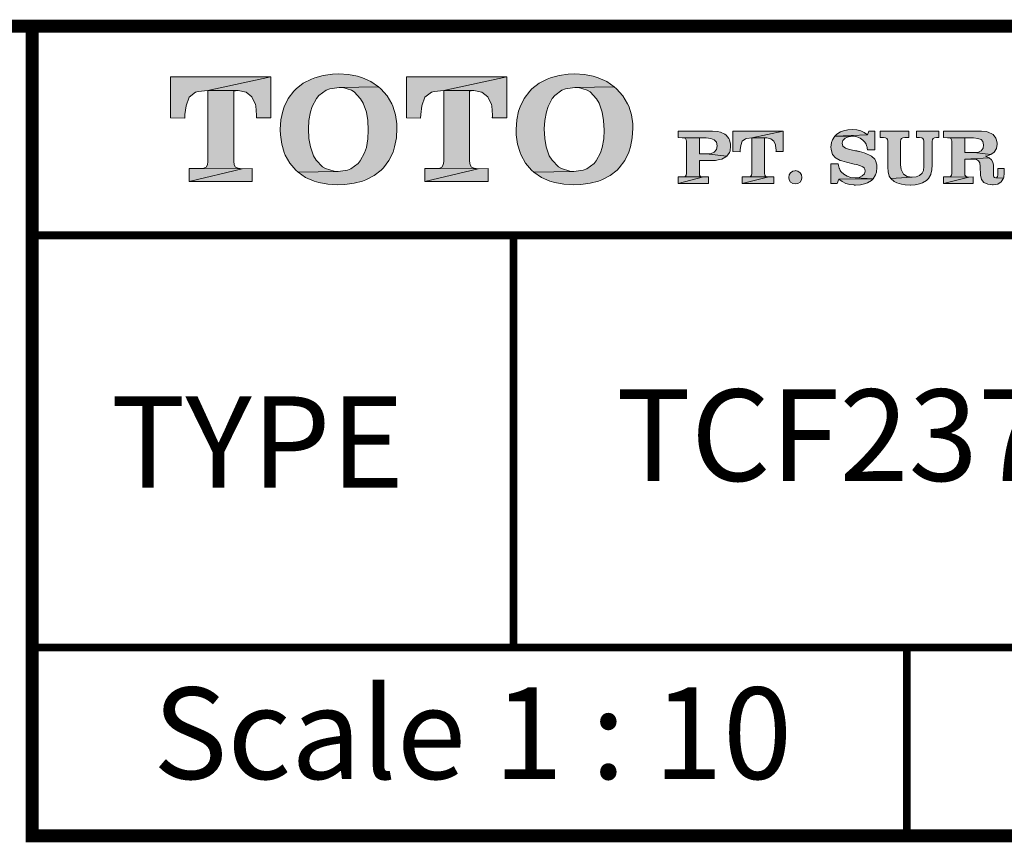
# Model space of a CAD drawing. Units: millimetres. Extents: x -285 to -5, y -1 to 205.
# Drawn here: x -87 to -49, y 169 to 200 of the extents above; entities that cross this region are included whole.
import ezdxf

# ---------------------------------------------------------------- set-up
doc = ezdxf.new("R2010")
doc.units = ezdxf.units.MM
doc.header["$LTSCALE"] = 4
doc.header["$MEASUREMENT"] = 0
doc.layers.get('0').update_dxf_attribs({"lineweight": 0})
doc.layers.add('KOP', color=7, linetype='Continuous')
doc.styles.add('ARIAL', font='arial.ttf')
doc.styles.add('Arial Bold', font='arialbd.ttf')

msp = doc.modelspace()

# ---------------------------------------------------------------- hatches: boundary and pattern name
at = {"layer": 'KOP'}
h = msp.add_hatch(color=256, dxfattribs=at)
h.paths.add_polyline_path([(-77.265, 198.033), (-81.106, 198.033), (-81.106, 196.462), (-80.562, 196.451), (-80.554, 196.593), (-80.508, 196.93), (-80.392, 197.253), (-80.148, 197.446), (-80.046, 197.474), (-79.675, 197.517)])
h.paths.add_polyline_path([(-77.265, 198.033), (-79.675, 197.517), (-78.518, 197.511), (-78.212, 197.452), (-77.991, 197.273), (-77.852, 196.984), (-77.841, 196.93), (-77.809, 196.57), (-77.809, 196.553), (-77.809, 196.527), (-77.809, 196.516), (-77.809, 196.493), (-77.815, 196.479), (-77.815, 196.462), (-77.265, 196.462)])
h.paths.add_polyline_path([(-78.685, 197.512), (-79.675, 197.517), (-79.675, 194.795), (-79.692, 194.665), (-79.746, 194.58), (-79.825, 194.543), (-79.95, 194.526), (-78.362, 194.52), (-78.512, 194.537), (-78.615, 194.58), (-78.668, 194.671), (-78.685, 194.807)])
h.paths.add_polyline_path([(-77.977, 194.532), (-78.362, 194.52), (-80.392, 194.033), (-77.977, 194.033)])
h.paths.add_polyline_path([(-78.362, 194.52), (-79.967, 194.526), (-79.998, 194.532), (-80.392, 194.532), (-80.392, 194.033)])
h = msp.add_hatch(color=256, dxfattribs=at)
h.paths.add_polyline_path([(-75.428, 197.318), (-75.15, 197.525), (-75.011, 197.579), (-74.657, 197.633), (-73.152, 197.656), (-73.441, 197.857), (-73.764, 198.004), (-73.951, 198.061), (-74.291, 198.126), (-74.663, 198.149), (-74.909, 198.14), (-75.264, 198.092), (-75.587, 198.004), (-75.714, 197.953), (-76.026, 197.789), (-76.301, 197.571), (-76.383, 197.488), (-76.599, 197.211), (-76.755, 196.893), (-76.812, 196.729), (-76.882, 196.388), (-76.905, 196.02), (-76.905, 196.006), (-76.899, 195.816), (-76.851, 195.461), (-76.755, 195.138), (-76.715, 195.039), (-76.539, 194.733), (-76.313, 194.466), (-76.225, 194.39), (-74.694, 194.418), (-74.844, 194.427), (-75.173, 194.526), (-75.283, 194.591), (-75.533, 194.843), (-75.632, 195.014), (-75.754, 195.359), (-75.808, 195.674), (-75.825, 196.043), (-75.808, 196.369), (-75.748, 196.703), (-75.683, 196.904), (-75.522, 197.205)])
h.paths.add_polyline_path([(-73.058, 197.571), (-73.152, 197.656), (-74.657, 197.633), (-74.515, 197.625), (-74.184, 197.525), (-74.079, 197.457), (-73.832, 197.199), (-73.733, 197.029), (-73.608, 196.683), (-73.557, 196.371), (-73.537, 195.994), (-73.554, 195.66), (-73.608, 195.328), (-73.676, 195.127), (-73.843, 194.826), (-73.926, 194.727), (-74.203, 194.52), (-74.337, 194.466), (-74.694, 194.418), (-76.225, 194.39), (-75.936, 194.191), (-75.609, 194.047), (-75.425, 193.99), (-75.082, 193.928), (-74.705, 193.908), (-74.43, 193.916), (-74.076, 193.965), (-73.753, 194.047), (-73.625, 194.092), (-73.31, 194.257), (-73.038, 194.472), (-72.956, 194.554), (-72.746, 194.832), (-72.59, 195.155), (-72.528, 195.357), (-72.463, 195.697), (-72.44, 196.074), (-72.446, 196.233), (-72.494, 196.587), (-72.596, 196.913), (-72.638, 197.007), (-72.82, 197.304)])
h = msp.add_hatch(color=256, dxfattribs=at)
h.paths.add_polyline_path([(-68.239, 198.033), (-72.08, 198.033), (-72.08, 196.462), (-71.536, 196.451), (-71.527, 196.593), (-71.482, 196.93), (-71.368, 197.253), (-71.122, 197.446), (-71.02, 197.474), (-70.648, 197.517)])
h.paths.add_polyline_path([(-69.659, 197.512), (-70.648, 197.517), (-70.648, 194.795), (-70.665, 194.665), (-70.719, 194.58), (-70.799, 194.543), (-70.924, 194.526), (-69.336, 194.52), (-69.486, 194.537), (-69.588, 194.58), (-69.642, 194.671), (-69.659, 194.807)])
h.paths.add_polyline_path([(-68.239, 198.033), (-70.648, 197.517), (-69.492, 197.511), (-69.186, 197.452), (-68.964, 197.273), (-68.825, 196.984), (-68.814, 196.93), (-68.783, 196.57), (-68.783, 196.553), (-68.783, 196.527), (-68.783, 196.516), (-68.783, 196.493), (-68.791, 196.479), (-68.791, 196.462), (-68.239, 196.462)])
h.paths.add_polyline_path([(-68.953, 194.532), (-69.336, 194.52), (-71.368, 194.033), (-68.953, 194.033)])
h.paths.add_polyline_path([(-69.336, 194.52), (-70.943, 194.526), (-70.972, 194.532), (-71.368, 194.532), (-71.368, 194.033)])
h = msp.add_hatch(color=256, dxfattribs=at)
h.paths.add_polyline_path([(-66.404, 197.318), (-66.127, 197.525), (-65.988, 197.579), (-65.633, 197.633), (-64.128, 197.656), (-64.417, 197.857), (-64.74, 198.004), (-64.927, 198.061), (-65.268, 198.126), (-65.639, 198.149), (-65.886, 198.14), (-66.24, 198.092), (-66.563, 198.004), (-66.691, 197.953), (-67.003, 197.789), (-67.278, 197.571), (-67.36, 197.488), (-67.575, 197.211), (-67.731, 196.893), (-67.788, 196.729), (-67.859, 196.388), (-67.881, 196.02), (-67.881, 196.006), (-67.876, 195.816), (-67.828, 195.461), (-67.731, 195.138), (-67.692, 195.039), (-67.516, 194.733), (-67.289, 194.466), (-67.201, 194.39), (-65.67, 194.418), (-65.82, 194.427), (-66.149, 194.526), (-66.26, 194.591), (-66.509, 194.843), (-66.609, 195.014), (-66.73, 195.359), (-66.784, 195.674), (-66.801, 196.043), (-66.784, 196.369), (-66.725, 196.703), (-66.66, 196.904), (-66.498, 197.205)])
h.paths.add_polyline_path([(-64.034, 197.571), (-64.128, 197.656), (-65.633, 197.633), (-65.492, 197.625), (-65.16, 197.525), (-65.055, 197.457), (-64.808, 197.199), (-64.709, 197.029), (-64.584, 196.683), (-64.533, 196.371), (-64.514, 195.994), (-64.531, 195.66), (-64.584, 195.328), (-64.652, 195.127), (-64.82, 194.826), (-64.902, 194.727), (-65.18, 194.52), (-65.313, 194.466), (-65.67, 194.418), (-67.201, 194.39), (-66.912, 194.191), (-66.586, 194.047), (-66.402, 193.99), (-66.059, 193.928), (-65.682, 193.908), (-65.407, 193.916), (-65.052, 193.965), (-64.729, 194.047), (-64.601, 194.092), (-64.287, 194.257), (-64.015, 194.472), (-63.932, 194.554), (-63.723, 194.832), (-63.567, 195.155), (-63.504, 195.357), (-63.439, 195.697), (-63.416, 196.074), (-63.422, 196.233), (-63.47, 196.587), (-63.572, 196.913), (-63.615, 197.007), (-63.796, 197.304)])
h = msp.add_hatch(color=256, dxfattribs=at)
h.paths.add_polyline_path([(-59.847, 195.81), (-59.898, 195.847), (-60.063, 195.921), (-60.176, 195.946), (-60.363, 195.963), (-61.681, 195.963), (-61.681, 195.714), (-61.526, 195.708), (-60.868, 195.705), (-60.647, 195.7), (-60.604, 195.7), (-60.431, 195.68), (-60.295, 195.629), (-60.216, 195.538), (-60.19, 195.393), (-60.216, 195.257), (-60.295, 195.161), (-60.42, 195.11), (-60.6, 195.092), (-59.819, 195.002), (-59.717, 195.144), (-59.694, 195.206), (-59.671, 195.388), (-59.674, 195.467), (-59.717, 195.632), (-59.737, 195.674)])
h.paths.add_polyline_path([(-59.856, 194.971), (-59.819, 195.002), (-60.604, 195.093), (-60.621, 195.096), (-60.868, 195.096), (-60.868, 195.705), (-61.526, 195.708), (-61.446, 195.7), (-61.401, 195.674), (-61.372, 195.632), (-61.364, 195.572), (-61.364, 194.344), (-61.372, 194.276), (-61.401, 194.237), (-61.44, 194.214), (-61.506, 194.206), (-60.706, 194.206), (-60.783, 194.214), (-60.834, 194.237), (-60.859, 194.279), (-60.868, 194.35), (-60.868, 194.838), (-60.255, 194.841), (-60.091, 194.869), (-60.006, 194.892)])
h.paths.add_polyline_path([(-60.706, 194.206), (-61.514, 194.206), (-61.526, 194.208), (-61.681, 194.208), (-61.681, 193.962)])
h.paths.add_polyline_path([(-60.519, 194.211), (-60.706, 194.206), (-61.681, 193.962), (-60.519, 193.962)])
h.paths.add_polyline_path([(-58.864, 195.705), (-57.659, 195.963), (-59.581, 195.963), (-59.581, 195.178), (-59.309, 195.172), (-59.303, 195.243), (-59.28, 195.41), (-59.224, 195.572), (-59.102, 195.668), (-59.051, 195.683)])
h.paths.add_polyline_path([(-57.659, 195.963), (-58.864, 195.705), (-58.285, 195.702), (-58.132, 195.671), (-58.022, 195.581), (-57.953, 195.439), (-57.948, 195.41), (-57.934, 195.232), (-57.934, 195.223), (-57.934, 195.209), (-57.934, 195.203), (-57.934, 195.192), (-57.936, 195.186), (-57.936, 195.178), (-57.659, 195.178)])
h.paths.add_polyline_path([(-58.37, 195.703), (-58.864, 195.705), (-58.864, 194.344), (-58.872, 194.276), (-58.9, 194.237), (-58.94, 194.217), (-59.003, 194.208), (-58.209, 194.206), (-58.282, 194.214), (-58.333, 194.237), (-58.362, 194.279), (-58.37, 194.35)])
h.paths.add_polyline_path([(-58.016, 194.211), (-58.209, 194.206), (-59.224, 193.962), (-58.016, 193.962)])
h.paths.add_polyline_path([(-58.209, 194.206), (-59.011, 194.208), (-59.025, 194.211), (-59.224, 194.211), (-59.224, 193.962)])
h.paths.add_polyline_path([(-56.941, 194.191), (-56.958, 194.288), (-57.015, 194.37), (-57.1, 194.427), (-57.197, 194.452), (-57.197, 194.447), (-57.293, 194.427), (-57.375, 194.37), (-57.432, 194.288), (-57.449, 194.191), (-57.432, 194.092), (-57.375, 194.01), (-57.293, 193.959), (-57.197, 193.942), (-57.1, 193.959), (-57.015, 194.01), (-56.958, 194.092)])
h = msp.add_hatch(color=256, dxfattribs=at)
h.paths.add_polyline_path([(-51.697, 195.963), (-52.564, 195.963), (-52.564, 195.717), (-52.437, 195.711), (-52.36, 195.702), (-52.312, 195.677), (-52.284, 195.637), (-52.275, 195.575), (-52.275, 194.688), (-52.275, 194.619), (-52.281, 194.56), (-52.286, 194.506), (-52.295, 194.458), (-52.346, 194.35), (-52.442, 194.265), (-52.567, 194.211), (-52.723, 194.194), (-53.545, 194.146), (-53.415, 194.035), (-53.313, 193.987), (-53.137, 193.936), (-52.99, 193.911), (-52.805, 193.899), (-52.791, 193.899), (-52.604, 193.911), (-52.44, 193.942), (-52.323, 193.982), (-52.176, 194.067), (-52.099, 194.146), (-52.014, 194.305), (-52.011, 194.316), (-51.972, 194.475), (-51.96, 194.668), (-51.96, 195.569), (-51.952, 195.637), (-51.924, 195.677), (-51.873, 195.702), (-51.793, 195.717), (-51.697, 195.717)])
h.paths.add_polyline_path([(-52.851, 195.963), (-53.953, 195.963), (-53.953, 195.717), (-53.823, 195.711), (-53.746, 195.702), (-53.698, 195.677), (-53.67, 195.637), (-53.661, 195.575), (-53.661, 194.583), (-53.647, 194.398), (-53.599, 194.242), (-53.545, 194.146), (-52.723, 194.194), (-52.74, 194.194), (-52.913, 194.223), (-53.055, 194.313), (-53.137, 194.461), (-53.145, 194.489), (-53.168, 194.668), (-53.168, 195.569), (-53.16, 195.637), (-53.131, 195.677), (-53.08, 195.702), (-53.007, 195.717), (-52.851, 195.717)])
h.paths.add_polyline_path([(-55.016, 196.02), (-55.184, 196.009), (-55.348, 195.975), (-55.464, 195.932), (-55.609, 195.839), (-55.68, 195.773), (-54.432, 195.821), (-54.557, 195.912), (-54.693, 195.972), (-54.846, 196.009)])
h.paths.add_polyline_path([(-54.155, 195.963), (-54.387, 195.963), (-54.432, 195.821), (-55.68, 195.773), (-54.968, 195.762), (-54.841, 195.742), (-54.716, 195.688), (-54.608, 195.615), (-54.526, 195.521), (-54.52, 195.515), (-54.515, 195.504), (-54.509, 195.498), (-54.503, 195.487), (-54.492, 195.47), (-54.486, 195.456), (-54.469, 195.416), (-54.455, 195.371), (-54.449, 195.348), (-54.444, 195.325), (-54.441, 195.294), (-54.435, 195.263), (-54.435, 195.257), (-54.435, 195.255), (-54.435, 195.249), (-54.435, 195.246), (-54.432, 195.243), (-54.155, 195.243)])
h.paths.add_polyline_path([(-55.68, 195.773), (-55.776, 195.626), (-55.807, 195.529), (-55.83, 195.351), (-55.824, 195.266), (-55.788, 195.101), (-55.773, 195.07), (-55.66, 194.94), (-55.632, 194.923), (-55.473, 194.841), (-55.413, 194.821), (-55.238, 194.775), (-54.937, 194.696), (-54.866, 194.679), (-54.804, 194.665), (-54.747, 194.651), (-54.699, 194.634), (-54.608, 194.6), (-54.557, 194.554), (-54.535, 194.503), (-54.526, 194.43), (-54.552, 194.327), (-54.634, 194.245), (-54.753, 194.191), (-54.906, 194.172), (-54.22, 194.135), (-54.126, 194.285), (-54.092, 194.39), (-54.072, 194.571), (-54.078, 194.673), (-54.123, 194.835), (-54.155, 194.886), (-54.282, 195.002), (-54.336, 195.033), (-54.498, 195.107), (-54.566, 195.133), (-54.739, 195.181), (-54.761, 195.186), (-54.79, 195.192), (-54.815, 195.195), (-54.841, 195.201), (-54.889, 195.212), (-54.937, 195.22), (-54.943, 195.22), (-55.116, 195.26), (-55.269, 195.308), (-55.371, 195.385), (-55.408, 195.495), (-55.379, 195.603), (-55.294, 195.688), (-55.164, 195.745), (-55.002, 195.762), (-54.968, 195.762)])
h.paths.add_polyline_path([(-55.552, 194.707), (-55.836, 194.707), (-55.836, 193.962), (-55.598, 193.962), (-55.535, 194.118), (-54.22, 194.135), (-54.906, 194.172), (-55.065, 194.191), (-55.215, 194.237), (-55.343, 194.31), (-55.436, 194.398), (-55.439, 194.404), (-55.445, 194.41), (-55.447, 194.413), (-55.453, 194.418), (-55.462, 194.43), (-55.467, 194.441), (-55.479, 194.458), (-55.49, 194.478), (-55.496, 194.503), (-55.507, 194.529), (-55.515, 194.546), (-55.518, 194.56), (-55.524, 194.58), (-55.53, 194.6), (-55.538, 194.648)])
h.paths.add_polyline_path([(-54.22, 194.135), (-55.535, 194.118), (-55.408, 194.027), (-55.266, 193.962), (-55.11, 193.922), (-54.954, 193.902), (-54.948, 193.902), (-54.94, 193.899), (-54.895, 193.899), (-54.707, 193.911), (-54.543, 193.945), (-54.432, 193.984), (-54.285, 194.07)])
h = msp.add_hatch(color=256, dxfattribs=at)
h.paths.add_polyline_path([(-50.072, 195.963), (-51.524, 195.963), (-51.524, 195.714), (-51.368, 195.708), (-50.71, 195.705), (-50.398, 195.7), (-50.381, 195.7), (-50.208, 195.683), (-50.084, 195.64), (-50.016, 195.558), (-49.99, 195.436), (-50.013, 195.306), (-50.081, 195.212), (-50.186, 195.161), (-50.336, 195.144), (-50.353, 195.144), (-49.718, 195.065), (-49.585, 195.161), (-49.5, 195.297), (-49.474, 195.461), (-49.474, 195.501), (-49.511, 195.671), (-49.52, 195.691), (-49.63, 195.827), (-49.656, 195.847), (-49.817, 195.924), (-49.891, 195.941)])
h.paths.add_polyline_path([(-51.368, 195.708), (-51.289, 195.7), (-51.24, 195.674), (-51.215, 195.632), (-51.206, 195.572), (-51.206, 194.344), (-51.215, 194.276), (-51.24, 194.237), (-51.283, 194.214), (-51.345, 194.206), (-51.354, 194.206), (-50.549, 194.203), (-50.622, 194.211), (-50.673, 194.237), (-50.702, 194.279), (-50.71, 194.35), (-50.71, 194.889), (-49.775, 194.934), (-49.914, 194.997), (-49.882, 195.005), (-49.718, 195.065), (-50.353, 195.144), (-50.359, 195.147), (-50.71, 195.147), (-50.71, 195.705)])
h.paths.add_polyline_path([(-49.775, 194.934), (-50.71, 194.889), (-50.398, 194.883), (-50.265, 194.872), (-50.186, 194.829), (-50.14, 194.747), (-50.123, 194.611), (-50.106, 194.271), (-50.067, 194.112), (-49.979, 193.999), (-49.834, 193.933), (-49.823, 193.931), (-49.647, 193.908), (-49.622, 193.908), (-49.449, 193.936), (-49.313, 194.016), (-49.23, 194.157), (-49.528, 194.174), (-49.568, 194.186), (-49.596, 194.211), (-49.607, 194.251), (-49.613, 194.293), (-49.613, 194.305), (-49.613, 194.31), (-49.613, 194.322), (-49.613, 194.327), (-49.616, 194.342), (-49.616, 194.347), (-49.616, 194.359), (-49.616, 194.367), (-49.616, 194.662), (-49.636, 194.775), (-49.687, 194.866)])
h.paths.add_polyline_path([(-49.202, 194.534), (-49.44, 194.534), (-49.44, 194.362), (-49.446, 194.279), (-49.46, 194.22), (-49.488, 194.189), (-49.528, 194.174), (-49.23, 194.157), (-49.222, 194.186), (-49.202, 194.367)])
h.paths.add_polyline_path([(-51.368, 194.208), (-51.524, 194.208), (-51.524, 193.962), (-50.549, 194.203), (-51.354, 194.206)], flags=16)
h.paths.add_polyline_path([(-50.393, 194.208), (-50.549, 194.203), (-51.524, 193.962), (-50.393, 193.962)])

# ---------------------------------------------------------------- linework, layer by layer
for points, const_width in [([(-280.412, 199.971), (-10.412, 199.971)], 0.5), ([(-86.397, 199.971), (-86.397, 169.009), (-10.412, 169.009)], 0.5), ([(-86.397, 191.971), (-10.412, 191.971)], 0.3), ([(-67.978, 191.971), (-67.978, 176.209)], 0.3), ([(-86.397, 176.209), (-10.412, 176.209)], 0.3), ([(-52.928, 176.209), (-52.928, 169.009)], 0.3)]:
    msp.add_lwpolyline(points, dxfattribs=dict(at, const_width=const_width))
at = {"layer": 'KOP', "lineweight": 0}
for points in [[(-77.265, 198.033), (-81.106, 198.033), (-81.106, 196.462), (-80.562, 196.451), (-80.554, 196.593), (-80.508, 196.93), (-80.392, 197.253), (-80.148, 197.446), (-80.046, 197.474), (-79.675, 197.517), (-77.265, 198.033)], [(-77.265, 198.033), (-79.675, 197.517), (-78.518, 197.511), (-78.212, 197.452), (-77.991, 197.273), (-77.852, 196.984), (-77.841, 196.93), (-77.809, 196.57), (-77.809, 196.553), (-77.809, 196.527), (-77.809, 196.516), (-77.809, 196.493), (-77.815, 196.479), (-77.815, 196.462), (-77.265, 196.462), (-77.265, 198.033)], [(-74.663, 198.149), (-74.909, 198.14), (-75.264, 198.092), (-75.587, 198.004), (-75.714, 197.953), (-76.026, 197.789), (-76.301, 197.571), (-76.383, 197.488), (-76.599, 197.211), (-76.755, 196.893), (-76.812, 196.729), (-76.882, 196.388), (-76.905, 196.02), (-76.905, 196.006), (-76.899, 195.816), (-76.851, 195.461), (-76.755, 195.138), (-76.715, 195.039), (-76.539, 194.733), (-76.313, 194.466), (-76.225, 194.39), (-74.694, 194.418), (-74.844, 194.427), (-75.173, 194.526), (-75.283, 194.591), (-75.533, 194.843), (-75.632, 195.014), (-75.754, 195.359), (-75.808, 195.674), (-75.825, 196.043), (-75.808, 196.369), (-75.748, 196.703), (-75.683, 196.904), (-75.522, 197.205), (-75.428, 197.318), (-75.15, 197.525), (-75.011, 197.579), (-74.657, 197.633), (-73.152, 197.656), (-73.441, 197.857), (-73.764, 198.004), (-73.951, 198.061), (-74.291, 198.126), (-74.663, 198.149)], [(-68.239, 198.033), (-72.08, 198.033), (-72.08, 196.462), (-71.536, 196.451), (-71.527, 196.593), (-71.482, 196.93), (-71.368, 197.253), (-71.122, 197.446), (-71.02, 197.474), (-70.648, 197.517), (-68.239, 198.033)], [(-68.239, 198.033), (-70.648, 197.517), (-69.492, 197.511), (-69.186, 197.452), (-68.964, 197.273), (-68.825, 196.984), (-68.814, 196.93), (-68.783, 196.57), (-68.783, 196.553), (-68.783, 196.527), (-68.783, 196.516), (-68.783, 196.493), (-68.791, 196.479), (-68.791, 196.462), (-68.239, 196.462), (-68.239, 198.033)], [(-65.639, 198.149), (-65.883, 198.14), (-66.237, 198.092), (-66.56, 198.004), (-66.688, 197.953), (-67.003, 197.789), (-67.275, 197.571), (-67.357, 197.488), (-67.572, 197.211), (-67.728, 196.893), (-67.785, 196.729), (-67.856, 196.388), (-67.879, 196.02), (-67.879, 196.006), (-67.873, 195.816), (-67.825, 195.461), (-67.728, 195.138), (-67.689, 195.039), (-67.516, 194.733), (-67.286, 194.466), (-67.201, 194.39), (-65.667, 194.418), (-65.818, 194.427), (-66.146, 194.526), (-66.257, 194.591), (-66.506, 194.843), (-66.609, 195.014), (-66.728, 195.359), (-66.781, 195.674), (-66.801, 196.043), (-66.784, 196.369), (-66.722, 196.703), (-66.657, 196.904), (-66.495, 197.205), (-66.402, 197.318), (-66.124, 197.525), (-65.988, 197.579), (-65.633, 197.633), (-64.128, 197.656), (-64.414, 197.857), (-64.74, 198.004), (-64.925, 198.061), (-65.268, 198.126), (-65.639, 198.149)], [(-79.675, 197.517), (-79.675, 194.795), (-79.692, 194.665), (-79.746, 194.58), (-79.825, 194.543), (-79.95, 194.526), (-79.967, 194.526), (-78.362, 194.52), (-78.512, 194.537), (-78.615, 194.58), (-78.668, 194.671), (-78.685, 194.807), (-78.685, 197.505), (-78.62, 197.505), (-78.595, 197.511), (-78.518, 197.511), (-79.675, 197.517)], [(-73.152, 197.656), (-74.657, 197.633), (-74.515, 197.625), (-74.184, 197.525), (-74.079, 197.457), (-73.832, 197.199), (-73.733, 197.029), (-73.608, 196.683), (-73.557, 196.371), (-73.537, 195.994), (-73.554, 195.66), (-73.608, 195.328), (-73.676, 195.127), (-73.843, 194.826), (-73.926, 194.727), (-74.203, 194.52), (-74.337, 194.466), (-74.694, 194.418), (-76.225, 194.39), (-75.936, 194.191), (-75.609, 194.047), (-75.425, 193.99), (-75.082, 193.928), (-74.705, 193.908), (-74.43, 193.916), (-74.076, 193.965), (-73.753, 194.047), (-73.625, 194.092), (-73.31, 194.257), (-73.038, 194.472), (-72.956, 194.554), (-72.746, 194.832), (-72.59, 195.155), (-72.528, 195.357), (-72.463, 195.697), (-72.44, 196.074), (-72.446, 196.233), (-72.494, 196.587), (-72.596, 196.913), (-72.638, 197.007), (-72.82, 197.304), (-73.058, 197.571), (-73.152, 197.656)], [(-70.648, 197.517), (-70.648, 194.795), (-70.665, 194.665), (-70.719, 194.58), (-70.799, 194.543), (-70.923, 194.526), (-70.943, 194.526), (-69.336, 194.52), (-69.486, 194.537), (-69.588, 194.58), (-69.642, 194.671), (-69.659, 194.807), (-69.659, 197.505), (-69.594, 197.505), (-69.568, 197.511), (-69.492, 197.511), (-70.648, 197.517)], [(-64.128, 197.656), (-65.633, 197.633), (-65.489, 197.625), (-65.157, 197.525), (-65.052, 197.457), (-64.806, 197.199), (-64.706, 197.029), (-64.584, 196.683), (-64.531, 196.371), (-64.511, 195.994), (-64.528, 195.66), (-64.584, 195.328), (-64.65, 195.127), (-64.817, 194.826), (-64.899, 194.727), (-65.177, 194.52), (-65.313, 194.466), (-65.667, 194.418), (-67.201, 194.39), (-66.912, 194.191), (-66.586, 194.047), (-66.399, 193.99), (-66.056, 193.928), (-65.679, 193.908), (-65.404, 193.916), (-65.049, 193.965), (-64.726, 194.047), (-64.599, 194.092), (-64.284, 194.257), (-64.015, 194.472), (-63.93, 194.554), (-63.72, 194.832), (-63.564, 195.155), (-63.501, 195.357), (-63.436, 195.697), (-63.414, 196.074), (-63.419, 196.233), (-63.467, 196.587), (-63.57, 196.913), (-63.612, 197.007), (-63.793, 197.304), (-64.032, 197.571), (-64.128, 197.656)], [(-60.363, 195.963), (-61.681, 195.963), (-61.681, 195.714), (-61.526, 195.708), (-60.868, 195.705), (-60.647, 195.7), (-60.604, 195.7), (-60.431, 195.68), (-60.295, 195.629), (-60.216, 195.538), (-60.19, 195.393), (-60.216, 195.257), (-60.295, 195.161), (-60.42, 195.11), (-60.42, 195.11), (-60.596, 195.093), (-60.604, 195.093), (-59.819, 195.002), (-59.717, 195.144), (-59.694, 195.206), (-59.671, 195.388), (-59.674, 195.467), (-59.717, 195.632), (-59.737, 195.674), (-59.847, 195.81), (-59.898, 195.847), (-60.063, 195.921), (-60.176, 195.946), (-60.363, 195.963)], [(-57.659, 195.963), (-59.581, 195.963), (-59.581, 195.178), (-59.309, 195.172), (-59.303, 195.243), (-59.28, 195.41), (-59.224, 195.572), (-59.102, 195.668), (-59.051, 195.683), (-58.864, 195.705), (-57.659, 195.963)], [(-57.659, 195.963), (-58.864, 195.705), (-58.285, 195.702), (-58.132, 195.671), (-58.022, 195.581), (-57.953, 195.439), (-57.948, 195.41), (-57.934, 195.232), (-57.934, 195.223), (-57.934, 195.209), (-57.934, 195.203), (-57.934, 195.192), (-57.936, 195.186), (-57.936, 195.178), (-57.659, 195.178), (-57.659, 195.963)], [(-55.016, 196.02), (-55.184, 196.009), (-55.348, 195.975), (-55.464, 195.932), (-55.609, 195.839), (-55.68, 195.773), (-54.432, 195.821), (-54.557, 195.912), (-54.693, 195.972), (-54.846, 196.009), (-55.016, 196.02)], [(-54.155, 195.963), (-54.387, 195.963), (-54.432, 195.821), (-55.68, 195.773), (-54.968, 195.762), (-54.841, 195.742), (-54.716, 195.688), (-54.608, 195.615), (-54.526, 195.521), (-54.52, 195.515), (-54.515, 195.504), (-54.509, 195.498), (-54.503, 195.487), (-54.492, 195.47), (-54.486, 195.456), (-54.469, 195.416), (-54.455, 195.371), (-54.449, 195.348), (-54.444, 195.325), (-54.441, 195.294), (-54.435, 195.263), (-54.435, 195.257), (-54.435, 195.255), (-54.435, 195.249), (-54.435, 195.246), (-54.432, 195.243), (-54.155, 195.243), (-54.155, 195.963)], [(-52.851, 195.963), (-53.953, 195.963), (-53.953, 195.717), (-53.823, 195.711), (-53.746, 195.702), (-53.698, 195.677), (-53.67, 195.637), (-53.661, 195.575), (-53.661, 194.583), (-53.647, 194.398), (-53.599, 194.242), (-53.545, 194.146), (-52.723, 194.194), (-52.74, 194.194), (-52.913, 194.223), (-53.055, 194.313), (-53.137, 194.461), (-53.145, 194.489), (-53.168, 194.668), (-53.168, 195.569), (-53.16, 195.637), (-53.131, 195.677), (-53.08, 195.702), (-53.007, 195.717), (-52.851, 195.717), (-52.851, 195.963)], [(-51.697, 195.963), (-52.564, 195.963), (-52.564, 195.717), (-52.437, 195.711), (-52.36, 195.702), (-52.312, 195.677), (-52.284, 195.637), (-52.275, 195.575), (-52.275, 194.688), (-52.275, 194.619), (-52.281, 194.56), (-52.286, 194.506), (-52.295, 194.458), (-52.346, 194.35), (-52.442, 194.265), (-52.567, 194.211), (-52.723, 194.194), (-53.545, 194.146), (-53.415, 194.035), (-53.313, 193.987), (-53.137, 193.936), (-52.99, 193.911), (-52.805, 193.899), (-52.791, 193.899), (-52.604, 193.911), (-52.44, 193.942), (-52.323, 193.982), (-52.176, 194.067), (-52.099, 194.146), (-52.014, 194.305), (-52.011, 194.316), (-51.972, 194.475), (-51.96, 194.668), (-51.96, 195.569), (-51.952, 195.637), (-51.924, 195.677), (-51.873, 195.702), (-51.793, 195.717), (-51.697, 195.717), (-51.697, 195.963)], [(-50.072, 195.963), (-51.524, 195.963), (-51.524, 195.714), (-51.368, 195.708), (-50.71, 195.705), (-50.398, 195.7), (-50.381, 195.7), (-50.208, 195.683), (-50.084, 195.64), (-50.016, 195.558), (-49.99, 195.436), (-50.013, 195.306), (-50.081, 195.212), (-50.186, 195.161), (-50.336, 195.144), (-50.353, 195.144), (-49.718, 195.065), (-49.585, 195.161), (-49.5, 195.297), (-49.474, 195.461), (-49.474, 195.501), (-49.511, 195.671), (-49.52, 195.691), (-49.63, 195.827), (-49.656, 195.847), (-49.817, 195.924), (-49.891, 195.941), (-50.072, 195.963)], [(-61.526, 195.708), (-61.446, 195.7), (-61.401, 195.674), (-61.372, 195.632), (-61.364, 195.572), (-61.364, 194.344), (-61.372, 194.276), (-61.401, 194.237), (-61.44, 194.214), (-61.506, 194.206), (-61.514, 194.206), (-60.706, 194.206), (-60.783, 194.214), (-60.834, 194.237), (-60.859, 194.279), (-60.868, 194.35), (-60.868, 194.838), (-60.255, 194.841), (-60.091, 194.869), (-60.006, 194.892), (-59.856, 194.971), (-59.819, 195.002), (-60.604, 195.093), (-60.621, 195.096), (-60.868, 195.096), (-60.868, 195.705), (-61.526, 195.708)], [(-58.864, 195.705), (-58.864, 194.344), (-58.872, 194.276), (-58.9, 194.237), (-58.94, 194.217), (-59.002, 194.208), (-59.011, 194.208), (-58.209, 194.206), (-58.282, 194.214), (-58.333, 194.237), (-58.362, 194.279), (-58.37, 194.35), (-58.37, 195.7), (-58.336, 195.7), (-58.325, 195.702), (-58.285, 195.702), (-58.864, 195.705)], [(-55.68, 195.773), (-55.776, 195.626), (-55.807, 195.529), (-55.83, 195.351), (-55.824, 195.266), (-55.788, 195.101), (-55.773, 195.07), (-55.66, 194.94), (-55.632, 194.923), (-55.473, 194.841), (-55.413, 194.821), (-55.238, 194.775), (-54.937, 194.696), (-54.866, 194.679), (-54.804, 194.665), (-54.747, 194.651), (-54.699, 194.634), (-54.608, 194.6), (-54.557, 194.554), (-54.535, 194.503), (-54.526, 194.43), (-54.552, 194.327), (-54.634, 194.245), (-54.753, 194.191), (-54.906, 194.172), (-54.22, 194.135), (-54.126, 194.285), (-54.092, 194.39), (-54.072, 194.571), (-54.078, 194.673), (-54.123, 194.835), (-54.155, 194.886), (-54.282, 195.002), (-54.336, 195.033), (-54.498, 195.107), (-54.566, 195.133), (-54.739, 195.181), (-54.761, 195.186), (-54.79, 195.192), (-54.815, 195.195), (-54.841, 195.201), (-54.889, 195.212), (-54.937, 195.22), (-54.943, 195.22), (-55.116, 195.26), (-55.269, 195.308), (-55.371, 195.385), (-55.408, 195.495), (-55.379, 195.603), (-55.294, 195.688), (-55.164, 195.745), (-55.002, 195.762), (-54.968, 195.762), (-55.68, 195.773)], [(-51.368, 195.708), (-51.289, 195.7), (-51.24, 195.674), (-51.215, 195.632), (-51.206, 195.572), (-51.206, 194.344), (-51.215, 194.276), (-51.24, 194.237), (-51.283, 194.214), (-51.345, 194.206), (-51.354, 194.206), (-50.549, 194.203), (-50.622, 194.211), (-50.673, 194.237), (-50.702, 194.279), (-50.71, 194.35), (-50.71, 194.889), (-49.775, 194.934), (-49.914, 194.997), (-49.882, 195.005), (-49.718, 195.065), (-50.353, 195.144), (-50.359, 195.147), (-50.71, 195.147), (-50.71, 195.705), (-51.368, 195.708)], [(-60.255, 194.841), (-60.868, 194.838), (-60.423, 194.832), (-60.255, 194.841)], [(-49.775, 194.934), (-50.71, 194.889), (-50.398, 194.883), (-50.265, 194.872), (-50.186, 194.829), (-50.14, 194.747), (-50.123, 194.611), (-50.106, 194.271), (-50.067, 194.112), (-49.979, 193.999), (-49.834, 193.933), (-49.823, 193.931), (-49.647, 193.908), (-49.622, 193.908), (-49.449, 193.936), (-49.313, 194.016), (-49.23, 194.157), (-49.528, 194.174), (-49.568, 194.186), (-49.596, 194.211), (-49.607, 194.251), (-49.613, 194.293), (-49.613, 194.305), (-49.613, 194.31), (-49.613, 194.322), (-49.613, 194.327), (-49.616, 194.342), (-49.616, 194.347), (-49.616, 194.359), (-49.616, 194.367), (-49.616, 194.662), (-49.636, 194.775), (-49.687, 194.866), (-49.775, 194.934)], [(-77.977, 194.532), (-78.362, 194.52), (-80.392, 194.033), (-77.977, 194.033), (-77.977, 194.532)], [(-79.998, 194.532), (-80.392, 194.532), (-80.392, 194.033), (-78.362, 194.52), (-79.967, 194.526), (-79.998, 194.532)], [(-68.953, 194.532), (-69.336, 194.52), (-71.368, 194.033), (-68.953, 194.033), (-68.953, 194.532)], [(-70.972, 194.532), (-71.368, 194.532), (-71.368, 194.033), (-69.336, 194.52), (-70.943, 194.526), (-70.972, 194.532)], [(-57.197, 194.452), (-57.197, 194.447), (-57.293, 194.427), (-57.375, 194.37), (-57.432, 194.288), (-57.449, 194.191), (-57.432, 194.092), (-57.375, 194.01), (-57.293, 193.959), (-57.197, 193.942), (-57.1, 193.959), (-57.015, 194.01), (-56.958, 194.092), (-56.941, 194.191), (-56.958, 194.288), (-57.015, 194.37), (-57.1, 194.427), (-57.197, 194.452)], [(-55.552, 194.707), (-55.836, 194.707), (-55.836, 193.962), (-55.598, 193.962), (-55.535, 194.118), (-54.22, 194.135), (-54.906, 194.172), (-55.065, 194.191), (-55.215, 194.237), (-55.343, 194.31), (-55.436, 194.398), (-55.439, 194.404), (-55.445, 194.41), (-55.447, 194.413), (-55.453, 194.418), (-55.462, 194.43), (-55.467, 194.441), (-55.479, 194.458), (-55.49, 194.478), (-55.496, 194.503), (-55.507, 194.529), (-55.515, 194.546), (-55.518, 194.56), (-55.524, 194.58), (-55.53, 194.6), (-55.538, 194.648), (-55.552, 194.707)], [(-49.202, 194.534), (-49.44, 194.534), (-49.44, 194.362), (-49.446, 194.279), (-49.46, 194.22), (-49.488, 194.189), (-49.528, 194.174), (-49.23, 194.157), (-49.222, 194.186), (-49.202, 194.367), (-49.202, 194.534)], [(-60.519, 194.211), (-60.706, 194.206), (-61.681, 193.962), (-60.519, 193.962), (-60.519, 194.211)], [(-61.526, 194.208), (-61.681, 194.208), (-61.681, 193.962), (-60.706, 194.206), (-61.514, 194.206), (-61.526, 194.208)], [(-58.016, 194.211), (-58.209, 194.206), (-59.224, 193.962), (-58.016, 193.962), (-58.016, 194.211)], [(-59.025, 194.211), (-59.224, 194.211), (-59.224, 193.962), (-58.209, 194.206), (-59.011, 194.208), (-59.025, 194.211)], [(-54.22, 194.135), (-55.535, 194.118), (-55.408, 194.027), (-55.266, 193.962), (-55.11, 193.922), (-54.954, 193.902), (-54.948, 193.902), (-54.94, 193.899), (-54.895, 193.899), (-54.707, 193.911), (-54.543, 193.945), (-54.432, 193.984), (-54.285, 194.07), (-54.22, 194.135)], [(-51.368, 194.208), (-51.524, 194.208), (-51.524, 193.962), (-50.549, 194.203), (-51.354, 194.206), (-51.368, 194.208)], [(-50.393, 194.208), (-50.549, 194.203), (-51.524, 193.962), (-50.393, 193.962), (-50.393, 194.208)]]:
    msp.add_lwpolyline(points, dxfattribs=at)

# ---------------------------------------------------------------- texts
at = {"style": 'Arial Bold'}
msp.add_text('TCF23710AAA', height=3.5, dxfattribs=at).set_placement((-64.052, 182.581))
at = {"layer": 'KOP', "style": 'ARIAL'}
for s, p in [('TYPE', (-83.396, 182.317)), ('Scale 1 : 10', (-81.774, 171.182))]:
    msp.add_text(s, height=3.5, dxfattribs=at).set_placement(p)

doc.saveas('drawing.dxf')
